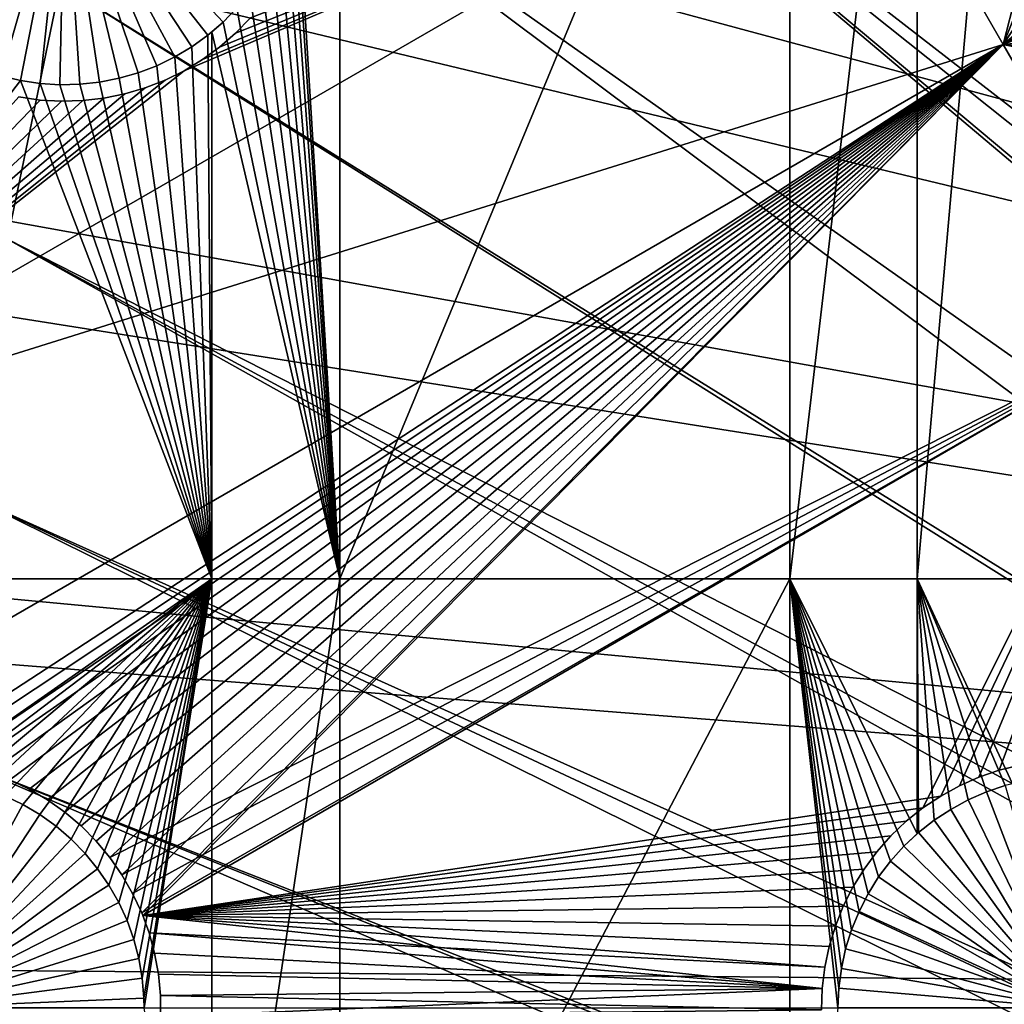
# Model space of a CAD drawing. Extents: x -110 to 227, y -530 to 77.
# Drawn here: x -66 to -51, y -420 to -405 of the extents above; entities that cross this region are included whole.
import ezdxf

# ---------------------------------------------------------------- set-up
doc = ezdxf.new("R2010")
doc.units = 0
for name, color, linetype in [('L25', 7, 'CONTINUOUS'), ('L26', 7, 'CONTINUOUS'), ('L27', 7, 'CONTINUOUS')]:
    doc.layers.add(name, color=color, linetype=linetype)

msp = doc.modelspace()

# ---------------------------------------------------------------- linework, layer by layer
at = {"layer": 'L25', "color": 250}
for points in [[(0, -420, 1018.7), (-55.93922, -327.3823, 1018.7), (-47.88317, -322.9719, 1018.7)], [(0, -420, 1018.7), (-63.59223, -332.4599, 1018.7), (-55.93922, -327.3823, 1018.7)], [(-70.78706, -338.1683, 1018.7), (-63.59223, -332.4599, 1018.7), (0, -420, 1018.7)], [(-77.47187, -344.4662, 1018.7), (-70.78706, -338.1683, 1018.7), (0, -420, 1018.7)], [(-77.47187, -344.4662, 1018.7), (0, -420, 1018.7), (-83.59849, -351.3084, 1018.7)], [(0, -420, 1018.7), (-89.12277, -358.6455, 1018.7), (-83.59849, -351.3084, 1018.7)], [(0, -420, 1018.7), (-94.00493, -366.4247, 1018.7), (-89.12277, -358.6455, 1018.7)], [(-98.20978, -374.5899, 1018.7), (-94.00493, -366.4247, 1018.7), (0, -420, 1018.7)], [(-51.18753, -376.6379, 1024.4), (-29.14217, -412.9443, 1027.1), (-48.55449, -373.7086, 1024.4)], [(0, -420, 1018.7), (-101.707, -383.0822, 1018.7), (-98.20978, -374.5899, 1018.7)], [(-53.64412, -379.7167, 1024.4), (-29.27935, -413.464, 1027.1), (-51.18753, -376.6379, 1024.4)], [(-51.18753, -376.6379, 1024.4), (-29.27935, -413.464, 1027.1), (-29.14217, -412.9443, 1027.1)], [(-55.91579, -382.9344, 1024.4), (-29.69526, -415.7349, 1027.1), (-53.64412, -379.7167, 1024.4)], [(-29.69526, -415.7349, 1027.1), (-29.4998, -414.6676, 1027.1), (-53.64412, -379.7167, 1024.4)], [(-53.64412, -379.7167, 1024.4), (-29.4998, -414.6676, 1027.1), (-29.27935, -413.464, 1027.1)], [(-57.99471, -386.2799, 1024.4), (-29.93881, -418.1597, 1027.1), (-55.91579, -382.9344, 1024.4)], [(-55.91579, -382.9344, 1024.4), (-29.93881, -418.1597, 1027.1), (-29.93531, -418.0309, 1027.1)], [(-29.93531, -418.0309, 1027.1), (-29.76556, -416.4073, 1027.1), (-55.91579, -382.9344, 1024.4)], [(-55.91579, -382.9344, 1024.4), (-29.76556, -416.4073, 1027.1), (-29.69526, -415.7349, 1027.1)], [(0, -420, 1018.7), (-104.4715, -391.8406, 1018.7), (-101.707, -383.0822, 1018.7)], [(-101.6829, -383.0904, 1021.7), (-66.06849, -408.3643, 1024.4), (-65.27173, -404.5069, 1024.4)], [(-59.8737, -389.7415, 1024.4), (-29.9867, -419.9204, 1027.1), (-57.99471, -386.2799, 1024.4)], [(-57.99471, -386.2799, 1024.4), (-29.9867, -419.9204, 1027.1), (-29.93881, -418.1597, 1027.1)], [(-61.5463, -393.3075, 1024.4), (-29.99809, -420.3388, 1027.1), (-59.8737, -389.7415, 1024.4)], [(-59.8737, -389.7415, 1024.4), (-29.99809, -420.3388, 1027.1), (-29.9867, -419.9204, 1027.1)], [(-106.4832, -400.8018, 1018.7), (-104.4715, -391.8406, 1018.7), (0, -420, 1018.7)], [(-63.00674, -396.9656, 1024.4), (-29.88322, -422.6445, 1027.1), (-61.5463, -393.3075, 1024.4)], [(-29.88322, -422.6445, 1027.1), (-29.93128, -421.6797, 1027.1), (-61.5463, -393.3075, 1024.4)], [(-61.5463, -393.3075, 1024.4), (-29.93128, -421.6797, 1027.1), (-29.99809, -420.3388, 1027.1)], [(-64.24998, -400.703, 1024.4), (-29.54127, -425.1772, 1027.1), (-63.00674, -396.9656, 1024.4)], [(-63.00674, -396.9656, 1024.4), (-29.54127, -425.1772, 1027.1), (-29.59137, -424.9346, 1027.1)], [(-29.59137, -424.9346, 1027.1), (-29.78271, -423.4332, 1027.1), (-63.00674, -396.9656, 1024.4)], [(-63.00674, -396.9656, 1024.4), (-29.78271, -423.4332, 1027.1), (-29.88322, -422.6445, 1027.1)], [(-65.27173, -404.5069, 1024.4), (-29.18491, -426.9021, 1027.1), (-64.24998, -400.703, 1024.4)], [(-64.24998, -400.703, 1024.4), (-29.18491, -426.9021, 1027.1), (-29.54127, -425.1772, 1027.1)], [(0, -420, 1018.7), (-107.7277, -409.9014, 1018.7), (-106.4832, -400.8018, 1018.7)], [(-66.06849, -408.3643, 1024.4), (-29.12431, -427.1954, 1027.1), (-65.27173, -404.5069, 1024.4)], [(-65.27173, -404.5069, 1024.4), (-29.12431, -427.1954, 1027.1), (-29.18491, -426.9021, 1027.1)], [(-66.63748, -412.2617, 1024.4), (-28.48478, -429.4137, 1027.1), (-66.06849, -408.3643, 1024.4)], [(-28.48478, -429.4137, 1027.1), (-28.7194, -428.5999, 1027.1), (-66.06849, -408.3643, 1024.4)], [(-66.06849, -408.3643, 1024.4), (-28.7194, -428.5999, 1027.1), (-29.12431, -427.1954, 1027.1)], [(0, -420, 1018.7), (-108.196, -419.0737, 1018.7), (-107.7277, -409.9014, 1018.7)], [(-66.97676, -416.1859, 1024.4), (-27.67654, -431.5762, 1027.1), (-66.63748, -412.2617, 1024.4)], [(-27.67654, -431.5762, 1027.1), (-28.16475, -430.27, 1027.1), (-66.63748, -412.2617, 1024.4)], [(-66.63748, -412.2617, 1024.4), (-28.16475, -430.27, 1027.1), (-28.48478, -429.4137, 1027.1)], [(-67.08517, -420.1231, 1024.4), (-26.78046, -433.5064, 1027.1), (-66.97676, -416.1859, 1024.4)], [(-26.78046, -433.5064, 1027.1), (-27.52215, -431.9088, 1027.1), (-66.97676, -416.1859, 1024.4)], [(-66.97676, -416.1859, 1024.4), (-27.52215, -431.9088, 1027.1), (-27.67654, -431.5762, 1027.1)], [(-107.8848, -428.2527, 1018.7), (-108.196, -419.0737, 1018.7), (0, -420, 1018.7)]]:
    msp.add_3dface(points, dxfattribs=at)
at = {"layer": 'L26', "color": 250}
for points in [[(0, -420, 1009.7), (-48.06987, -341.5571, 1009.7), (-54.07624, -345.5704, 1009.7)], [(-54.07624, -345.5704, 1009.7), (-59.74922, -350.0426, 1009.7), (0, -420, 1009.7)], [(0, -420, 1009.7), (-59.74922, -350.0426, 1009.7), (-65.05382, -354.9462, 1009.7)], [(0, -420, 1009.7), (-65.05382, -354.9462, 1009.7), (-69.95735, -360.2508, 1009.7)], [(-69.95735, -360.2508, 1009.7), (-74.42956, -365.9238, 1009.7), (0, -420, 1009.7)], [(0, -420, 1009.7), (-74.42956, -365.9238, 1009.7), (-78.44289, -371.9301, 1009.7)], [(0, -420, 1009.7), (-78.44289, -371.9301, 1009.7), (-81.9726, -378.2329, 1009.7)], [(-81.9726, -378.2329, 1009.7), (-84.99692, -384.7931, 1009.7), (0, -420, 1009.7)], [(0, -420, 1009.7), (-84.99692, -384.7931, 1009.7), (-87.4972, -391.5704, 1009.7)], [(0, -420, 1009.7), (-87.4972, -391.5704, 1009.7), (-89.45803, -398.523, 1009.7)], [(-61.03805, -413.5048, 1007.2), (-61.70323, -402.6803, 1007.2), (-61.03805, -397.0909, 1007.2)], [(-54.22836, -413.5048, 1007.2), (-61.03805, -413.5048, 1007.2), (-54.22836, -397.0909, 1007.2)], [(-54.22836, -397.0909, 1007.2), (-61.03805, -413.5048, 1007.2), (-61.03805, -397.0909, 1007.2)], [(-52.3029, -397.0909, 1007.2), (-52.3029, -413.5048, 1007.2), (-54.22836, -413.5048, 1007.2)], [(-52.3029, -397.0909, 1007.2), (-54.22836, -413.5048, 1007.2), (-54.22836, -397.0909, 1007.2)], [(-50.85717, -397.0909, 1007.2), (-50.85717, -413.5048, 1007.2), (-52.3029, -413.5048, 1007.2)], [(-50.85717, -397.0909, 1007.2), (-52.3029, -413.5048, 1007.2), (-52.3029, -397.0909, 1007.2)], [(-89.45803, -398.523, 1009.7), (-90.86733, -405.608, 1009.7), (0, -420, 1009.7)], [(-65.19999, -402.5297, 1004.2), (-67.48164, -405.1838, 1004.2), (-67.70135, -404.9778, 1004.2)], [(-65.19999, -402.5297, 1004.2), (-67.24504, -405.3701, 1004.2), (-67.48164, -405.1838, 1004.2)], [(-66.9933, -405.5354, 1004.2), (-67.24504, -405.3701, 1004.2), (-65.19999, -402.5297, 1004.2)], [(-65.19999, -402.5297, 1004.2), (-66.72827, -405.6784, 1004.2), (-66.9933, -405.5354, 1004.2)], [(-65.19999, -402.5297, 1004.2), (-66.45194, -405.7981, 1004.2), (-66.72827, -405.6784, 1004.2)], [(-66.16633, -405.8937, 1004.2), (-66.45194, -405.7981, 1004.2), (-65.19999, -402.5297, 1004.2)], [(-65.19999, -402.5297, 1004.2), (-65.87357, -405.9643, 1004.2), (-66.16633, -405.8937, 1004.2)], [(-65.19999, -402.5297, 1004.2), (-65.57583, -406.0095, 1004.2), (-65.87357, -405.9643, 1004.2)], [(-65.2753, -406.0289, 1004.2), (-65.57583, -406.0095, 1004.2), (-65.19999, -402.5297, 1004.2)], [(-65.19999, -402.5297, 1004.2), (-64.97421, -406.0224, 1004.2), (-65.2753, -406.0289, 1004.2)], [(-64.37927, -405.9321, 1004.2), (-64.6748, -405.9901, 1004.2), (-65.19999, -402.5297, 1004.2)], [(-65.19999, -402.5297, 1004.2), (-64.6748, -405.9901, 1004.2), (-64.97421, -406.0224, 1004.2)], [(-63.53766, -405.6098, 1004.2), (-63.80859, -405.7412, 1004.2), (-65.19999, -402.5297, 1004.2)], [(-65.19999, -402.5297, 1004.2), (-63.80859, -405.7412, 1004.2), (-64.08983, -405.849, 1004.2)], [(-65.19999, -402.5297, 1004.2), (-64.08983, -405.849, 1004.2), (-64.37927, -405.9321, 1004.2)], [(-62.80628, -405.0832, 1004.2), (-63.03465, -405.2795, 1004.2), (-65.19999, -402.5297, 1004.2)], [(-65.19999, -402.5297, 1004.2), (-63.03465, -405.2795, 1004.2), (-63.27904, -405.4554, 1004.2)], [(-65.19999, -402.5297, 1004.2), (-63.27904, -405.4554, 1004.2), (-63.53766, -405.6098, 1004.2)], [(-65.19999, -402.5297, 1004.2), (-62.59563, -404.8679, 1004.2), (-62.80628, -405.0832, 1004.2)], [(-61.03805, -413.5048, 1007.2), (-61.72912, -402.9803, 1007.2), (-61.70323, -402.6803, 1007.2)], [(-61.78071, -403.277, 1007.2), (-61.72912, -402.9803, 1007.2), (-61.03805, -413.5048, 1007.2)], [(-61.03805, -413.5048, 1007.2), (-61.85761, -403.5682, 1007.2), (-61.78071, -403.277, 1007.2)], [(-61.03805, -413.5048, 1007.2), (-61.95926, -403.8517, 1007.2), (-61.85761, -403.5682, 1007.2)], [(-62.0849, -404.1254, 1007.2), (-61.95926, -403.8517, 1007.2), (-61.03805, -413.5048, 1007.2)], [(-61.03805, -413.5048, 1007.2), (-62.2336, -404.3873, 1007.2), (-62.0849, -404.1254, 1007.2)], [(-61.03805, -413.5048, 1007.2), (-62.40426, -404.6354, 1007.2), (-62.2336, -404.3873, 1007.2)], [(-62.59563, -404.8679, 1007.2), (-62.40426, -404.6354, 1007.2), (-61.03805, -413.5048, 1007.2)], [(-62.80628, -405.0832, 1007.2), (-62.59563, -404.8679, 1007.2), (-61.03805, -413.5048, 1007.2)], [(-62.59563, -404.8679, 1004.2), (-62.59563, -404.8679, 1007.2), (-62.80628, -405.0832, 1007.2)], [(-62.59563, -404.8679, 1004.2), (-62.80628, -405.0832, 1007.2), (-62.80628, -405.0832, 1004.2)], [(-62.80628, -405.0832, 1004.2), (-62.97836, -405.2311, 1007.2), (-63.03465, -405.2795, 1004.2)], [(-61.03805, -413.5048, 1007.2), (-62.97836, -405.2311, 1007.2), (-62.80628, -405.0832, 1007.2)], [(-62.80628, -405.0832, 1004.2), (-62.80628, -405.0832, 1007.2), (-62.97836, -405.2311, 1007.2)], [(-63.03465, -405.2795, 1007.2), (-62.97836, -413.5048, 1007.2), (-63.27904, -405.4554, 1007.2)], [(-63.03465, -405.2795, 1004.2), (-63.03465, -405.2795, 1007.2), (-63.27904, -405.4554, 1007.2)], [(-63.03465, -405.2795, 1004.2), (-63.27904, -405.4554, 1007.2), (-63.27904, -405.4554, 1004.2)], [(-63.03465, -405.2795, 1007.2), (-62.97836, -405.2311, 1007.2), (-62.97836, -413.5048, 1007.2)], [(-62.97836, -405.2311, 1007.2), (-63.03465, -405.2795, 1007.2), (-63.03465, -405.2795, 1004.2)], [(-61.03805, -413.5048, 1007.2), (-62.97836, -413.5048, 1007.2), (-62.97836, -405.2311, 1007.2)], [(-62.97836, -413.5048, 1007.2), (-63.53766, -405.6098, 1007.2), (-63.27904, -405.4554, 1007.2)], [(-63.27904, -405.4554, 1004.2), (-63.27904, -405.4554, 1007.2), (-63.53766, -405.6098, 1007.2)], [(-63.27904, -405.4554, 1004.2), (-63.53766, -405.6098, 1007.2), (-63.53766, -405.6098, 1004.2)], [(0, -420, 1009.7), (-90.86733, -405.608, 1009.7), (-91.71639, -412.7818, 1009.7)], [(-62.97836, -413.5048, 1007.2), (-63.80859, -405.7412, 1007.2), (-63.53766, -405.6098, 1007.2)], [(-63.53766, -405.6098, 1004.2), (-63.53766, -405.6098, 1007.2), (-63.80859, -405.7412, 1007.2)], [(-63.53766, -405.6098, 1004.2), (-63.80859, -405.7412, 1007.2), (-63.80859, -405.7412, 1004.2)], [(-64.08983, -405.849, 1007.2), (-63.80859, -405.7412, 1007.2), (-62.97836, -413.5048, 1007.2)], [(-63.80859, -405.7412, 1004.2), (-63.80859, -405.7412, 1007.2), (-64.08983, -405.849, 1007.2)], [(-63.80859, -405.7412, 1004.2), (-64.08983, -405.849, 1007.2), (-64.08983, -405.849, 1004.2)], [(-71.63322, -413.5048, 1007.2), (-66.16633, -405.8937, 1007.2), (-65.87357, -405.9643, 1007.2)], [(-65.87357, -405.9643, 1004.2), (-65.87357, -405.9643, 1007.2), (-66.16633, -405.8937, 1007.2)], [(-65.87357, -405.9643, 1004.2), (-66.16633, -405.8937, 1007.2), (-66.16633, -405.8937, 1004.2)], [(-62.97836, -413.5048, 1007.2), (-64.6748, -405.9901, 1007.2), (-64.37927, -405.9321, 1007.2)], [(-64.37927, -405.9321, 1004.2), (-64.37927, -405.9321, 1007.2), (-64.6748, -405.9901, 1007.2)], [(-64.37927, -405.9321, 1004.2), (-64.6748, -405.9901, 1007.2), (-64.6748, -405.9901, 1004.2)], [(-62.97836, -413.5048, 1007.2), (-64.37927, -405.9321, 1007.2), (-64.08983, -405.849, 1007.2)], [(-64.08983, -405.849, 1004.2), (-64.08983, -405.849, 1007.2), (-64.37927, -405.9321, 1007.2)], [(-64.08983, -405.849, 1004.2), (-64.37927, -405.9321, 1007.2), (-64.37927, -405.9321, 1004.2)], [(-71.63322, -413.5048, 1007.2), (-65.87357, -405.9643, 1007.2), (-62.97836, -413.5048, 1007.2)], [(-62.97836, -413.5048, 1007.2), (-65.87357, -405.9643, 1007.2), (-65.57583, -406.0095, 1007.2)], [(-65.57583, -406.0095, 1004.2), (-65.57583, -406.0095, 1007.2), (-65.87357, -405.9643, 1007.2)], [(-65.57583, -406.0095, 1004.2), (-65.87357, -405.9643, 1007.2), (-65.87357, -405.9643, 1004.2)], [(-62.97836, -413.5048, 1007.2), (-65.57583, -406.0095, 1007.2), (-65.2753, -406.0289, 1007.2)], [(-65.2753, -406.0289, 1004.2), (-65.2753, -406.0289, 1007.2), (-65.57583, -406.0095, 1007.2)], [(-65.2753, -406.0289, 1004.2), (-65.57583, -406.0095, 1007.2), (-65.57583, -406.0095, 1004.2)], [(-62.97836, -413.5048, 1007.2), (-65.2753, -406.0289, 1007.2), (-64.97421, -406.0224, 1007.2)], [(-64.97421, -406.0224, 1004.2), (-64.97421, -406.0224, 1007.2), (-65.2753, -406.0289, 1007.2)], [(-64.97421, -406.0224, 1004.2), (-65.2753, -406.0289, 1007.2), (-65.2753, -406.0289, 1004.2)], [(-64.97421, -406.0224, 1007.2), (-64.6748, -405.9901, 1007.2), (-62.97836, -413.5048, 1007.2)], [(-64.6748, -405.9901, 1004.2), (-64.6748, -405.9901, 1007.2), (-64.97421, -406.0224, 1007.2)], [(-64.6748, -405.9901, 1004.2), (-64.97421, -406.0224, 1007.2), (-64.97421, -406.0224, 1004.2)], [(0, -420, 1009.7), (-91.71639, -412.7818, 1009.7), (-92, -420, 1009.7)], [(-62.97836, -413.5048, 1007.2), (-67.27422, -416.5073, 1007.2), (-71.63322, -413.5048, 1007.2)], [(-62.97836, -413.5048, 1007.2), (-66.9748, -416.5396, 1007.2), (-67.27422, -416.5073, 1007.2)], [(-66.67928, -416.5976, 1007.2), (-66.9748, -416.5396, 1007.2), (-62.97836, -413.5048, 1007.2)], [(-62.97836, -413.5048, 1007.2), (-66.38983, -416.6807, 1007.2), (-66.67928, -416.5976, 1007.2)], [(-62.97836, -413.5048, 1007.2), (-66.1086, -416.7885, 1007.2), (-66.38983, -416.6807, 1007.2)], [(-65.83767, -416.9199, 1007.2), (-66.1086, -416.7885, 1007.2), (-62.97836, -413.5048, 1007.2)], [(-62.97836, -413.5048, 1007.2), (-65.57905, -417.0743, 1007.2), (-65.83767, -416.9199, 1007.2)], [(-62.97836, -413.5048, 1007.2), (-65.33465, -417.2502, 1007.2), (-65.57905, -417.0743, 1007.2)], [(-65.10628, -417.4466, 1007.2), (-65.33465, -417.2502, 1007.2), (-62.97836, -413.5048, 1007.2)], [(-62.97836, -413.5048, 1007.2), (-64.89564, -417.6618, 1007.2), (-65.10628, -417.4466, 1007.2)], [(-62.97836, -413.5048, 1007.2), (-64.70427, -417.8943, 1007.2), (-64.89564, -417.6618, 1007.2)], [(-64.53361, -418.1424, 1007.2), (-64.70427, -417.8943, 1007.2), (-62.97836, -413.5048, 1007.2)], [(-64.3849, -418.4043, 1007.2), (-64.53361, -418.1424, 1007.2), (-62.97836, -413.5048, 1007.2)], [(-62.97836, -413.5048, 1007.2), (-64.25926, -418.678, 1007.2), (-64.3849, -418.4043, 1007.2)], [(-62.97836, -413.5048, 1007.2), (-64.15762, -418.9615, 1007.2), (-64.25926, -418.678, 1007.2)], [(-64.08072, -419.2527, 1007.2), (-64.15762, -418.9615, 1007.2), (-62.97836, -413.5048, 1007.2)], [(-62.97836, -413.5048, 1007.2), (-64.02913, -419.5494, 1007.2), (-64.08072, -419.2527, 1007.2)], [(-62.97836, -413.5048, 1007.2), (-64.00324, -419.8494, 1007.2), (-64.02913, -419.5494, 1007.2)], [(-64, -420, 1007.2), (-64.00324, -419.8494, 1007.2), (-62.97836, -413.5048, 1007.2)], [(-62.97836, -426.4952, 1007.2), (-64, -420, 1007.2), (-62.97836, -413.5048, 1007.2)], [(-61.03805, -426.4952, 1007.2), (-62.97836, -426.4952, 1007.2), (-61.03805, -413.5048, 1007.2)], [(-62.97836, -426.4952, 1007.2), (-62.97836, -413.5048, 1007.2), (-61.03805, -413.5048, 1007.2)], [(-54.22836, -426.4952, 1007.2), (-61.03805, -426.4952, 1007.2), (-54.22836, -413.5048, 1007.2)], [(-54.22836, -413.5048, 1007.2), (-61.03805, -426.4952, 1007.2), (-61.03805, -413.5048, 1007.2)], [(-53.44827, -419.4005, 1007.2), (-53.48704, -419.6991, 1007.2), (-54.22836, -413.5048, 1007.2)], [(-54.22836, -413.5048, 1007.2), (-53.48704, -419.6991, 1007.2), (-53.5, -420, 1007.2)], [(-54.22836, -413.5048, 1007.2), (-53.5, -420, 1007.2), (-54.22836, -426.4952, 1007.2)], [(-52.70255, -417.776, 1007.2), (-52.88373, -418.0166, 1007.2), (-54.22836, -413.5048, 1007.2)], [(-54.22836, -413.5048, 1007.2), (-52.88373, -418.0166, 1007.2), (-53.04356, -418.2718, 1007.2)], [(-54.22836, -413.5048, 1007.2), (-53.04356, -418.2718, 1007.2), (-53.18086, -418.5398, 1007.2)], [(-52.3029, -413.5048, 1007.2), (-52.3029, -417.3658, 1007.2), (-54.22836, -413.5048, 1007.2)], [(-54.22836, -413.5048, 1007.2), (-52.3029, -417.3658, 1007.2), (-52.50136, -417.5519, 1007.2)], [(-54.22836, -413.5048, 1007.2), (-52.50136, -417.5519, 1007.2), (-52.70255, -417.776, 1007.2)], [(-53.18086, -418.5398, 1007.2), (-53.29461, -418.8187, 1007.2), (-54.22836, -413.5048, 1007.2)], [(-54.22836, -413.5048, 1007.2), (-53.29461, -418.8187, 1007.2), (-53.38397, -419.1063, 1007.2)], [(-54.22836, -413.5048, 1007.2), (-53.38397, -419.1063, 1007.2), (-53.44827, -419.4005, 1007.2)], [(-52.28165, -417.3459, 1007.2), (-52.3029, -417.3658, 1007.2), (-52.3029, -413.5048, 1007.2)], [(-51.25194, -416.7316, 1007.2), (-51.52828, -416.8513, 1007.2), (-52.3029, -413.5048, 1007.2)], [(-51.52828, -416.8513, 1007.2), (-51.7933, -416.9943, 1007.2), (-52.3029, -413.5048, 1007.2)], [(-52.3029, -413.5048, 1007.2), (-51.7933, -416.9943, 1007.2), (-52.04504, -417.1596, 1007.2)], [(-52.3029, -413.5048, 1007.2), (-52.04504, -417.1596, 1007.2), (-52.28165, -417.3459, 1007.2)], [(-50.85717, -413.5048, 1007.2), (-50.85717, -416.6097, 1007.2), (-52.3029, -413.5048, 1007.2)], [(-52.3029, -413.5048, 1007.2), (-50.85717, -416.6097, 1007.2), (-50.96634, -416.636, 1007.2)], [(-52.3029, -413.5048, 1007.2), (-50.96634, -416.636, 1007.2), (-51.25194, -416.7316, 1007.2)], [(-51.25194, -416.7316, 1004.2), (-51.25194, -416.7316, 1007.2), (-50.96634, -416.636, 1007.2)], [(-51.25194, -416.7316, 1004.2), (-50.96634, -416.636, 1007.2), (-50.96634, -416.636, 1004.2)], [(-50, -420, 1004.2), (-51.25194, -416.7316, 1004.2), (-50.96634, -416.636, 1004.2)], [(-67.5, -420, 1004.2), (-66.1086, -416.7885, 1004.2), (-65.83767, -416.9199, 1004.2)], [(-65.83767, -416.9199, 1007.2), (-65.83767, -416.9199, 1004.2), (-66.1086, -416.7885, 1004.2)], [(-65.83767, -416.9199, 1007.2), (-66.1086, -416.7885, 1004.2), (-66.1086, -416.7885, 1007.2)], [(-51.52828, -416.8513, 1004.2), (-51.52828, -416.8513, 1007.2), (-51.25194, -416.7316, 1007.2)], [(-51.52828, -416.8513, 1004.2), (-51.25194, -416.7316, 1007.2), (-51.25194, -416.7316, 1004.2)], [(-50, -420, 1004.2), (-51.52828, -416.8513, 1004.2), (-51.25194, -416.7316, 1004.2)], [(-65.83767, -416.9199, 1004.2), (-65.57905, -417.0743, 1004.2), (-67.5, -420, 1004.2)], [(-65.57905, -417.0743, 1007.2), (-65.57905, -417.0743, 1004.2), (-65.83767, -416.9199, 1004.2)], [(-65.57905, -417.0743, 1007.2), (-65.83767, -416.9199, 1004.2), (-65.83767, -416.9199, 1007.2)], [(-51.7933, -416.9943, 1004.2), (-51.7933, -416.9943, 1007.2), (-51.52828, -416.8513, 1007.2)], [(-51.7933, -416.9943, 1004.2), (-51.52828, -416.8513, 1007.2), (-51.52828, -416.8513, 1004.2)], [(-51.7933, -416.9943, 1004.2), (-51.52828, -416.8513, 1004.2), (-50, -420, 1004.2)], [(-67.5, -420, 1004.2), (-65.57905, -417.0743, 1004.2), (-65.33465, -417.2502, 1004.2)], [(-65.33465, -417.2502, 1007.2), (-65.33465, -417.2502, 1004.2), (-65.57905, -417.0743, 1004.2)], [(-65.33465, -417.2502, 1007.2), (-65.57905, -417.0743, 1004.2), (-65.57905, -417.0743, 1007.2)], [(-52.04504, -417.1596, 1004.2), (-52.04504, -417.1596, 1007.2), (-51.7933, -416.9943, 1007.2)], [(-52.04504, -417.1596, 1004.2), (-51.7933, -416.9943, 1007.2), (-51.7933, -416.9943, 1004.2)], [(-50, -420, 1004.2), (-52.04504, -417.1596, 1004.2), (-51.7933, -416.9943, 1004.2)], [(-67.5, -420, 1004.2), (-65.33465, -417.2502, 1004.2), (-65.10628, -417.4466, 1004.2)], [(-65.10628, -417.4466, 1007.2), (-65.10628, -417.4466, 1004.2), (-65.33465, -417.2502, 1004.2)], [(-65.10628, -417.4466, 1007.2), (-65.33465, -417.2502, 1004.2), (-65.33465, -417.2502, 1007.2)], [(-52.28165, -417.3459, 1004.2), (-52.04504, -417.1596, 1007.2), (-52.04504, -417.1596, 1004.2)], [(-52.28165, -417.3459, 1004.2), (-52.28165, -417.3459, 1007.2), (-52.04504, -417.1596, 1007.2)], [(-50, -420, 1004.2), (-52.28165, -417.3459, 1004.2), (-52.04504, -417.1596, 1004.2)], [(-52.50136, -417.5519, 1004.2), (-52.3029, -417.3658, 1007.2), (-52.28165, -417.3459, 1004.2)], [(-52.50136, -417.5519, 1004.2), (-52.28165, -417.3459, 1004.2), (-50, -420, 1004.2)], [(-52.50136, -417.5519, 1004.2), (-52.50136, -417.5519, 1007.2), (-52.3029, -417.3658, 1007.2)], [(-52.28165, -417.3459, 1004.2), (-52.3029, -417.3658, 1007.2), (-52.28165, -417.3459, 1007.2)], [(-65.10628, -417.4466, 1004.2), (-64.89564, -417.6618, 1004.2), (-67.5, -420, 1004.2)], [(-64.89564, -417.6618, 1007.2), (-64.89564, -417.6618, 1004.2), (-65.10628, -417.4466, 1004.2)], [(-64.89564, -417.6618, 1007.2), (-65.10628, -417.4466, 1004.2), (-65.10628, -417.4466, 1007.2)], [(-52.70255, -417.776, 1004.2), (-52.70255, -417.776, 1007.2), (-52.50136, -417.5519, 1007.2)], [(-52.70255, -417.776, 1004.2), (-52.50136, -417.5519, 1007.2), (-52.50136, -417.5519, 1004.2)], [(-50, -420, 1004.2), (-52.70255, -417.776, 1004.2), (-52.50136, -417.5519, 1004.2)], [(-67.5, -420, 1004.2), (-64.89564, -417.6618, 1004.2), (-64.70427, -417.8943, 1004.2)], [(-64.70427, -417.8943, 1007.2), (-64.70427, -417.8943, 1004.2), (-64.89564, -417.6618, 1004.2)], [(-64.70427, -417.8943, 1007.2), (-64.89564, -417.6618, 1004.2), (-64.89564, -417.6618, 1007.2)], [(-52.88373, -418.0166, 1004.2), (-52.88373, -418.0166, 1007.2), (-52.70255, -417.776, 1007.2)], [(-52.88373, -418.0166, 1004.2), (-52.70255, -417.776, 1007.2), (-52.70255, -417.776, 1004.2)], [(-50, -420, 1004.2), (-52.88373, -418.0166, 1004.2), (-52.70255, -417.776, 1004.2)], [(-67.5, -420, 1004.2), (-64.70427, -417.8943, 1004.2), (-64.53361, -418.1424, 1004.2)], [(-64.53361, -418.1424, 1007.2), (-64.53361, -418.1424, 1004.2), (-64.70427, -417.8943, 1004.2)], [(-64.53361, -418.1424, 1007.2), (-64.70427, -417.8943, 1004.2), (-64.70427, -417.8943, 1007.2)], [(-53.04356, -418.2718, 1004.2), (-53.04356, -418.2718, 1007.2), (-52.88373, -418.0166, 1007.2)], [(-53.04356, -418.2718, 1004.2), (-52.88373, -418.0166, 1007.2), (-52.88373, -418.0166, 1004.2)], [(-53.04356, -418.2718, 1004.2), (-52.88373, -418.0166, 1004.2), (-50, -420, 1004.2)], [(-64.53361, -418.1424, 1004.2), (-64.3849, -418.4043, 1004.2), (-67.5, -420, 1004.2)], [(-64.3849, -418.4043, 1007.2), (-64.3849, -418.4043, 1004.2), (-64.53361, -418.1424, 1004.2)], [(-64.3849, -418.4043, 1007.2), (-64.53361, -418.1424, 1004.2), (-64.53361, -418.1424, 1007.2)], [(-53.18086, -418.5398, 1004.2), (-53.18086, -418.5398, 1007.2), (-53.04356, -418.2718, 1007.2)], [(-53.18086, -418.5398, 1004.2), (-53.04356, -418.2718, 1007.2), (-53.04356, -418.2718, 1004.2)], [(-50, -420, 1004.2), (-53.18086, -418.5398, 1004.2), (-53.04356, -418.2718, 1004.2)], [(-67.5, -420, 1004.2), (-64.3849, -418.4043, 1004.2), (-64.25926, -418.678, 1004.2)], [(-64.25926, -418.678, 1007.2), (-64.25926, -418.678, 1004.2), (-64.3849, -418.4043, 1004.2)], [(-64.25926, -418.678, 1007.2), (-64.3849, -418.4043, 1004.2), (-64.3849, -418.4043, 1007.2)], [(-53.29461, -418.8187, 1004.2), (-53.29461, -418.8187, 1007.2), (-53.18086, -418.5398, 1007.2)], [(-53.29461, -418.8187, 1004.2), (-53.18086, -418.5398, 1007.2), (-53.18086, -418.5398, 1004.2)], [(-50, -420, 1004.2), (-53.29461, -418.8187, 1004.2), (-53.18086, -418.5398, 1004.2)], [(-67.5, -420, 1004.2), (-64.25926, -418.678, 1004.2), (-64.15762, -418.9615, 1004.2)], [(-64.15762, -418.9615, 1007.2), (-64.15762, -418.9615, 1004.2), (-64.25926, -418.678, 1004.2)], [(-64.15762, -418.9615, 1007.2), (-64.25926, -418.678, 1004.2), (-64.25926, -418.678, 1007.2)], [(-53.38397, -419.1063, 1004.2), (-53.38397, -419.1063, 1007.2), (-53.29461, -418.8187, 1007.2)], [(-53.38397, -419.1063, 1004.2), (-53.29461, -418.8187, 1007.2), (-53.29461, -418.8187, 1004.2)], [(-53.38397, -419.1063, 1004.2), (-53.29461, -418.8187, 1004.2), (-50, -420, 1004.2)], [(-64.15762, -418.9615, 1004.2), (-64.08072, -419.2527, 1004.2), (-67.5, -420, 1004.2)], [(-64.08072, -419.2527, 1007.2), (-64.08072, -419.2527, 1004.2), (-64.15762, -418.9615, 1004.2)], [(-64.08072, -419.2527, 1007.2), (-64.15762, -418.9615, 1004.2), (-64.15762, -418.9615, 1007.2)], [(-53.44827, -419.4005, 1004.2), (-53.44827, -419.4005, 1007.2), (-53.38397, -419.1063, 1007.2)], [(-53.44827, -419.4005, 1004.2), (-53.38397, -419.1063, 1007.2), (-53.38397, -419.1063, 1004.2)], [(-50, -420, 1004.2), (-53.44827, -419.4005, 1004.2), (-53.38397, -419.1063, 1004.2)], [(-67.5, -420, 1004.2), (-64.08072, -419.2527, 1004.2), (-64.02913, -419.5494, 1004.2)], [(-64.02913, -419.5494, 1007.2), (-64.02913, -419.5494, 1004.2), (-64.08072, -419.2527, 1004.2)], [(-64.02913, -419.5494, 1007.2), (-64.08072, -419.2527, 1004.2), (-64.08072, -419.2527, 1007.2)], [(-53.48704, -419.6991, 1004.2), (-53.48704, -419.6991, 1007.2), (-53.44827, -419.4005, 1007.2)], [(-53.48704, -419.6991, 1004.2), (-53.44827, -419.4005, 1007.2), (-53.44827, -419.4005, 1004.2)], [(-50, -420, 1004.2), (-53.48704, -419.6991, 1004.2), (-53.44827, -419.4005, 1004.2)], [(-67.5, -420, 1004.2), (-64.02913, -419.5494, 1004.2), (-64.00324, -419.8494, 1004.2)], [(-64.00324, -419.8494, 1007.2), (-64.00324, -419.8494, 1004.2), (-64.02913, -419.5494, 1004.2)], [(-64.00324, -419.8494, 1007.2), (-64.02913, -419.5494, 1004.2), (-64.02913, -419.5494, 1007.2)], [(-53.5, -420, 1004.2), (-53.5, -420, 1007.2), (-53.48704, -419.6991, 1007.2)], [(-53.5, -420, 1004.2), (-53.48704, -419.6991, 1007.2), (-53.48704, -419.6991, 1004.2)], [(-53.5, -420, 1004.2), (-53.48704, -419.6991, 1004.2), (-50, -420, 1004.2)], [(-64, -420, 1004.2), (-67.5, -420, 1004.2), (-64.00324, -419.8494, 1004.2)], [(-64, -420, 1007.2), (-64, -420, 1004.2), (-64.00324, -419.8494, 1007.2)], [(-64, -420, 1004.2), (-64.00324, -419.8494, 1004.2), (-64.00324, -419.8494, 1007.2)]]:
    msp.add_3dface(points, dxfattribs=at)
at = {"layer": 'L27', "color": 7}
for points in [[(-70.73887, -411.6007, 1006.2), (-63.39531, -405.8169, 1006.2), (-53.2564, -401.5072, 1006.2)], [(-53.2564, -401.5072, 1006.2), (-50.99719, -405.4203, 1006.2), (-70.73887, -411.6007, 1006.2)], [(-70.73887, -411.6007, 1007.2), (-50.99719, -405.4203, 1007.2), (-53.2564, -401.5072, 1007.2)], [(-70.73887, -411.6007, 1007.2), (-53.2564, -401.5072, 1007.2), (-63.39531, -405.8169, 1007.2)], [(-53.2564, -401.5072, 1006.2), (-63.39531, -405.8169, 1006.2), (-63.1194, -405.6496, 1006.2)], [(-63.39531, -405.8169, 1007.2), (-53.2564, -401.5072, 1007.2), (-63.1194, -405.6496, 1007.2)], [(-53.2564, -401.5072, 1006.2), (-63.1194, -405.6496, 1006.2), (-62.8589, -405.4592, 1006.2)], [(-53.2564, -401.5072, 1007.2), (-62.8589, -405.4592, 1007.2), (-63.1194, -405.6496, 1007.2)], [(-62.8589, -405.4592, 1006.2), (-62.61574, -405.2471, 1006.2), (-53.2564, -401.5072, 1006.2)], [(-53.2564, -401.5072, 1007.2), (-62.61574, -405.2471, 1007.2), (-62.8589, -405.4592, 1007.2)], [(-62.61574, -405.2471, 1006.2), (-62.39171, -405.0149, 1006.2), (-53.2564, -401.5072, 1006.2)], [(-62.39171, -405.0149, 1007.2), (-62.61574, -405.2471, 1007.2), (-53.2564, -401.5072, 1007.2)], [(-53.2564, -401.5072, 1006.2), (-50.60335, -403.8825, 1006.2), (-50.99719, -405.4203, 1006.2)], [(-50.99719, -405.4203, 1007.2), (-50.5054, -404.19, 1007.2), (-53.2564, -401.5072, 1007.2)], [(-50.60335, -403.8825, 1006.2), (-50.5054, -404.19, 1006.2), (-50.99719, -405.4203, 1006.2)], [(-50.99719, -405.4203, 1006.2), (-50.5054, -404.19, 1006.2), (-50.38139, -404.4879, 1006.2)], [(-50.99719, -405.4203, 1007.2), (-50.38139, -404.4879, 1007.2), (-50.5054, -404.19, 1007.2)], [(-50.38139, -404.4879, 1006.2), (-50.23222, -404.774, 1006.2), (-50.99719, -405.4203, 1006.2)], [(-50.23222, -404.774, 1007.2), (-50.38139, -404.4879, 1007.2), (-50.99719, -405.4203, 1007.2)], [(-50.99719, -405.4203, 1006.2), (-50.23222, -404.774, 1006.2), (-50.13701, -404.9236, 1006.2)], [(-50.99719, -405.4203, 1007.2), (-50.13701, -404.9236, 1007.2), (-50.23222, -404.774, 1007.2)], [(-62.61574, -405.2471, 1006.2), (-62.61574, -405.2471, 1007.2), (-62.39171, -405.0149, 1006.2)], [(-62.39171, -405.0149, 1006.2), (-62.61574, -405.2471, 1007.2), (-62.39171, -405.0149, 1007.2)], [(-50.99719, -405.4203, 1006.2), (-50.13701, -404.9236, 1006.2), (-50.05902, -405.0462, 1006.2)], [(-50.99719, -405.4203, 1007.2), (-50.05902, -405.0462, 1007.2), (-50.13701, -404.9236, 1007.2)], [(-50.05902, -405.0462, 1006.2), (-49.86305, -405.3026, 1006.2), (-50.99719, -405.4203, 1006.2)], [(-49.86305, -405.3026, 1007.2), (-50.05902, -405.0462, 1007.2), (-50.99719, -405.4203, 1007.2)], [(-62.8589, -405.4592, 1006.2), (-62.8589, -405.4592, 1007.2), (-62.61574, -405.2471, 1006.2)], [(-62.61574, -405.2471, 1006.2), (-62.8589, -405.4592, 1007.2), (-62.61574, -405.2471, 1007.2)], [(-50.99719, -405.4203, 1006.2), (-49.86305, -405.3026, 1006.2), (-49.64577, -405.5411, 1006.2)], [(-50.99719, -405.4203, 1007.2), (-49.64577, -405.5411, 1007.2), (-49.86305, -405.3026, 1007.2)], [(-70.73887, -411.6007, 1006.2), (-50.99719, -405.4203, 1006.2), (-68.47965, -415.5138, 1006.2)], [(-68.47965, -415.5138, 1007.2), (-50.99719, -405.4203, 1007.2), (-70.73887, -411.6007, 1007.2)], [(-50.99719, -405.4203, 1006.2), (-67.28494, -416.2562, 1006.2), (-68.47965, -415.5138, 1006.2)], [(-68.47965, -415.5138, 1007.2), (-67.60757, -416.2515, 1007.2), (-50.99719, -405.4203, 1007.2)], [(-67.60757, -416.2515, 1007.2), (-67.28494, -416.2562, 1007.2), (-50.99719, -405.4203, 1007.2)], [(-50.99719, -405.4203, 1006.2), (-66.9639, -416.2885, 1006.2), (-67.28494, -416.2562, 1006.2)], [(-50.99719, -405.4203, 1007.2), (-67.28494, -416.2562, 1007.2), (-66.9639, -416.2885, 1007.2)], [(-66.64683, -416.3483, 1006.2), (-66.9639, -416.2885, 1006.2), (-50.99719, -405.4203, 1006.2)], [(-50.99719, -405.4203, 1007.2), (-66.9639, -416.2885, 1007.2), (-66.64683, -416.3483, 1007.2)], [(-50.99719, -405.4203, 1006.2), (-66.33607, -416.4352, 1006.2), (-66.64683, -416.3483, 1006.2)], [(-66.64683, -416.3483, 1007.2), (-66.33607, -416.4352, 1007.2), (-50.99719, -405.4203, 1007.2)], [(-50.99719, -405.4203, 1006.2), (-66.03393, -416.5485, 1006.2), (-66.33607, -416.4352, 1006.2)], [(-50.99719, -405.4203, 1007.2), (-66.33607, -416.4352, 1007.2), (-66.03393, -416.5485, 1007.2)], [(-65.74265, -416.6873, 1006.2), (-66.03393, -416.5485, 1006.2), (-50.99719, -405.4203, 1006.2)], [(-50.99719, -405.4203, 1007.2), (-66.03393, -416.5485, 1007.2), (-65.74265, -416.6873, 1007.2)], [(-65.74265, -416.6873, 1006.2), (-50.99719, -405.4203, 1006.2), (-65.46438, -416.8506, 1006.2)], [(-65.74265, -416.6873, 1007.2), (-65.46438, -416.8506, 1007.2), (-50.99719, -405.4203, 1007.2)], [(-65.46438, -416.8506, 1006.2), (-50.99719, -405.4203, 1006.2), (-65.20117, -417.0372, 1006.2)], [(-50.99719, -405.4203, 1007.2), (-65.46438, -416.8506, 1007.2), (-65.20117, -417.0372, 1007.2)], [(-50.99719, -405.4203, 1006.2), (-64.95499, -417.2458, 1006.2), (-65.20117, -417.0372, 1006.2)], [(-50.99719, -405.4203, 1007.2), (-65.20117, -417.0372, 1007.2), (-64.95499, -417.2458, 1007.2)], [(-50.99719, -405.4203, 1006.2), (-64.72765, -417.4748, 1006.2), (-64.95499, -417.2458, 1006.2)], [(-64.95499, -417.2458, 1007.2), (-64.72765, -417.4748, 1007.2), (-50.99719, -405.4203, 1007.2)], [(-64.52084, -417.7225, 1006.2), (-64.72765, -417.4748, 1006.2), (-50.99719, -405.4203, 1006.2)], [(-50.99719, -405.4203, 1007.2), (-64.72765, -417.4748, 1007.2), (-64.52084, -417.7225, 1007.2)], [(-50.99719, -405.4203, 1006.2), (-64.33608, -417.987, 1006.2), (-64.52084, -417.7225, 1006.2)], [(-50.99719, -405.4203, 1007.2), (-64.52084, -417.7225, 1007.2), (-48.5467, -409.6647, 1007.2)], [(-50.99719, -405.4203, 1006.2), (-64.17474, -418.2664, 1006.2), (-64.33608, -417.987, 1006.2)], [(-64.03803, -418.5587, 1006.2), (-64.17474, -418.2664, 1006.2), (-50.99719, -405.4203, 1006.2)], [(-50.99719, -405.4203, 1006.2), (-64.02294, -418.5999, 1006.2), (-64.03803, -418.5587, 1006.2)], [(-48.5467, -409.6647, 1006.2), (-64.02294, -418.5999, 1006.2), (-50.99719, -405.4203, 1006.2)], [(-63.1194, -405.6496, 1006.2), (-63.1194, -405.6496, 1007.2), (-62.8589, -405.4592, 1006.2)], [(-62.8589, -405.4592, 1006.2), (-63.1194, -405.6496, 1007.2), (-62.8589, -405.4592, 1007.2)], [(-50.99719, -405.4203, 1006.2), (-49.64577, -405.5411, 1006.2), (-48.5467, -409.6647, 1006.2)], [(-48.5467, -409.6647, 1007.2), (-49.40879, -405.7601, 1007.2), (-50.99719, -405.4203, 1007.2)], [(-50.99719, -405.4203, 1007.2), (-49.40879, -405.7601, 1007.2), (-49.64577, -405.5411, 1007.2)], [(-63.39531, -405.8169, 1006.2), (-63.39531, -405.8169, 1007.2), (-63.1194, -405.6496, 1006.2)], [(-63.1194, -405.6496, 1006.2), (-63.39531, -405.8169, 1007.2), (-63.1194, -405.6496, 1007.2)], [(-70.73887, -411.6007, 1006.2), (-63.68456, -405.9599, 1006.2), (-63.39531, -405.8169, 1006.2)], [(-63.39531, -405.8169, 1007.2), (-63.68456, -405.9599, 1007.2), (-70.73887, -411.6007, 1007.2)], [(-63.68456, -405.9599, 1006.2), (-63.68456, -405.9599, 1007.2), (-63.39531, -405.8169, 1006.2)], [(-63.39531, -405.8169, 1006.2), (-63.68456, -405.9599, 1007.2), (-63.39531, -405.8169, 1007.2)], [(-63.98505, -406.0774, 1006.2), (-63.68456, -405.9599, 1006.2), (-70.73887, -411.6007, 1006.2)], [(-70.73887, -411.6007, 1007.2), (-63.68456, -405.9599, 1007.2), (-63.98505, -406.0774, 1007.2)], [(-70.73887, -411.6007, 1006.2), (-64.29452, -406.1688, 1006.2), (-63.98505, -406.0774, 1006.2)], [(-70.73887, -411.6007, 1007.2), (-63.98505, -406.0774, 1007.2), (-64.29452, -406.1688, 1007.2)], [(-64.29452, -406.1688, 1006.2), (-64.29452, -406.1688, 1007.2), (-63.98505, -406.0774, 1006.2)], [(-63.98505, -406.0774, 1006.2), (-64.29452, -406.1688, 1007.2), (-63.98505, -406.0774, 1007.2)], [(-63.98505, -406.0774, 1006.2), (-63.98505, -406.0774, 1007.2), (-63.68456, -405.9599, 1006.2)], [(-63.68456, -405.9599, 1006.2), (-63.98505, -406.0774, 1007.2), (-63.68456, -405.9599, 1007.2)], [(-64.61071, -406.2331, 1006.2), (-64.29452, -406.1688, 1006.2), (-70.73887, -411.6007, 1006.2)], [(-64.29452, -406.1688, 1007.2), (-64.61071, -406.2331, 1007.2), (-70.73887, -411.6007, 1007.2)], [(-70.73887, -411.6007, 1006.2), (-65.89527, -406.2147, 1006.2), (-65.57592, -406.2608, 1006.2)], [(-70.73887, -411.6007, 1007.2), (-65.57592, -406.2608, 1007.2), (-65.89527, -406.2147, 1007.2)], [(-70.73887, -411.6007, 1006.2), (-64.93125, -406.2701, 1006.2), (-64.61071, -406.2331, 1006.2)], [(-70.73887, -411.6007, 1007.2), (-64.61071, -406.2331, 1007.2), (-64.93125, -406.2701, 1007.2)], [(-65.89527, -406.2147, 1006.2), (-65.89527, -406.2147, 1007.2), (-65.57592, -406.2608, 1006.2)], [(-65.57592, -406.2608, 1006.2), (-65.89527, -406.2147, 1007.2), (-65.57592, -406.2608, 1007.2)], [(-64.93125, -406.2701, 1006.2), (-64.93125, -406.2701, 1007.2), (-64.61071, -406.2331, 1006.2)], [(-64.61071, -406.2331, 1006.2), (-64.93125, -406.2701, 1007.2), (-64.61071, -406.2331, 1007.2)], [(-64.61071, -406.2331, 1006.2), (-64.61071, -406.2331, 1007.2), (-64.29452, -406.1688, 1006.2)], [(-64.29452, -406.1688, 1006.2), (-64.61071, -406.2331, 1007.2), (-64.29452, -406.1688, 1007.2)], [(-65.57592, -406.2608, 1006.2), (-65.25379, -406.2793, 1006.2), (-70.73887, -411.6007, 1006.2)], [(-65.25379, -406.2793, 1007.2), (-65.57592, -406.2608, 1007.2), (-70.73887, -411.6007, 1007.2)], [(-70.73887, -411.6007, 1006.2), (-65.25379, -406.2793, 1006.2), (-64.93125, -406.2701, 1006.2)], [(-70.73887, -411.6007, 1007.2), (-64.93125, -406.2701, 1007.2), (-65.25379, -406.2793, 1007.2)], [(-65.57592, -406.2608, 1006.2), (-65.57592, -406.2608, 1007.2), (-65.25379, -406.2793, 1006.2)], [(-65.25379, -406.2793, 1006.2), (-65.57592, -406.2608, 1007.2), (-65.25379, -406.2793, 1007.2)], [(-65.25379, -406.2793, 1006.2), (-65.25379, -406.2793, 1007.2), (-64.93125, -406.2701, 1006.2)], [(-64.93125, -406.2701, 1006.2), (-65.25379, -406.2793, 1007.2), (-64.93125, -406.2701, 1007.2)], [(-48.5467, -409.6647, 1007.2), (-64.52084, -417.7225, 1007.2), (-64.33608, -417.987, 1007.2)], [(-48.5467, -409.6647, 1007.2), (-64.33608, -417.987, 1007.2), (-64.17474, -418.2664, 1007.2)], [(-64.03803, -418.5587, 1007.2), (-48.5467, -409.6647, 1007.2), (-64.17474, -418.2664, 1007.2)], [(-64.02294, -418.5999, 1007.2), (-48.5467, -409.6647, 1007.2), (-64.03803, -418.5587, 1007.2)], [(-48.5467, -409.6647, 1006.2), (-51.94444, -416.7935, 1006.2), (-64.02294, -418.5999, 1006.2)], [(-64.02294, -418.5999, 1007.2), (-52.21289, -416.9725, 1007.2), (-48.5467, -409.6647, 1007.2)], [(-52.21289, -416.9725, 1007.2), (-51.94444, -416.7935, 1007.2), (-48.5467, -409.6647, 1007.2)], [(-51.6616, -416.6382, 1006.2), (-51.94444, -416.7935, 1006.2), (-48.5467, -409.6647, 1006.2)], [(-51.94444, -416.7935, 1007.2), (-51.6616, -416.6382, 1007.2), (-48.5467, -409.6647, 1007.2)], [(-51.36645, -416.5078, 1006.2), (-51.6616, -416.6382, 1006.2), (-48.5467, -409.6647, 1006.2)], [(-48.5467, -409.6647, 1007.2), (-51.6616, -416.6382, 1007.2), (-51.36645, -416.5078, 1007.2)], [(-48.5467, -409.6647, 1006.2), (-51.06119, -416.4033, 1006.2), (-51.36645, -416.5078, 1006.2)], [(-48.5467, -409.6647, 1007.2), (-51.36645, -416.5078, 1007.2), (-51.06119, -416.4033, 1007.2)], [(-48.5467, -409.6647, 1006.2), (-50.74807, -416.3254, 1006.2), (-51.06119, -416.4033, 1006.2)], [(-51.06119, -416.4033, 1007.2), (-50.74807, -416.3254, 1007.2), (-48.5467, -409.6647, 1007.2)], [(-50.74807, -416.3254, 1006.2), (-50.74807, -416.3254, 1007.2), (-51.06119, -416.4033, 1006.2)], [(-51.06119, -416.4033, 1006.2), (-50.74807, -416.3254, 1007.2), (-51.06119, -416.4033, 1007.2)], [(-51.36645, -416.5078, 1006.2), (-51.36645, -416.5078, 1007.2), (-51.6616, -416.6382, 1006.2)], [(-51.6616, -416.6382, 1006.2), (-51.36645, -416.5078, 1007.2), (-51.6616, -416.6382, 1007.2)], [(-51.06119, -416.4033, 1006.2), (-51.06119, -416.4033, 1007.2), (-51.36645, -416.5078, 1006.2)], [(-51.36645, -416.5078, 1006.2), (-51.06119, -416.4033, 1007.2), (-51.36645, -416.5078, 1007.2)], [(-65.74265, -416.6873, 1006.2), (-65.74265, -416.6873, 1007.2), (-66.03393, -416.5485, 1006.2)], [(-66.03393, -416.5485, 1006.2), (-65.74265, -416.6873, 1007.2), (-66.03393, -416.5485, 1007.2)], [(-51.6616, -416.6382, 1006.2), (-51.6616, -416.6382, 1007.2), (-51.94444, -416.7935, 1006.2)], [(-51.94444, -416.7935, 1006.2), (-51.6616, -416.6382, 1007.2), (-51.94444, -416.7935, 1007.2)], [(-65.46438, -416.8506, 1006.2), (-65.46438, -416.8506, 1007.2), (-65.74265, -416.6873, 1006.2)], [(-65.74265, -416.6873, 1006.2), (-65.46438, -416.8506, 1007.2), (-65.74265, -416.6873, 1007.2)], [(-51.94444, -416.7935, 1006.2), (-52.21289, -416.9725, 1006.2), (-64.02294, -418.5999, 1006.2)], [(-51.94444, -416.7935, 1006.2), (-51.94444, -416.7935, 1007.2), (-52.21289, -416.9725, 1006.2)], [(-52.21289, -416.9725, 1006.2), (-51.94444, -416.7935, 1007.2), (-52.21289, -416.9725, 1007.2)], [(-65.20117, -417.0372, 1006.2), (-65.20117, -417.0372, 1007.2), (-65.46438, -416.8506, 1006.2)], [(-65.46438, -416.8506, 1006.2), (-65.20117, -417.0372, 1007.2), (-65.46438, -416.8506, 1007.2)], [(-64.02294, -418.5999, 1006.2), (-52.21289, -416.9725, 1006.2), (-52.46495, -417.174, 1006.2)], [(-52.46495, -417.174, 1007.2), (-52.21289, -416.9725, 1007.2), (-64.02294, -418.5999, 1007.2)], [(-52.21289, -416.9725, 1006.2), (-52.21289, -416.9725, 1007.2), (-52.46495, -417.174, 1006.2)], [(-52.46495, -417.174, 1006.2), (-52.21289, -416.9725, 1007.2), (-52.46495, -417.174, 1007.2)], [(-64.95499, -417.2458, 1006.2), (-64.95499, -417.2458, 1007.2), (-65.20117, -417.0372, 1006.2)], [(-65.20117, -417.0372, 1006.2), (-64.95499, -417.2458, 1007.2), (-65.20117, -417.0372, 1007.2)], [(-64.72765, -417.4748, 1006.2), (-64.72765, -417.4748, 1007.2), (-64.95499, -417.2458, 1006.2)], [(-64.95499, -417.2458, 1006.2), (-64.72765, -417.4748, 1007.2), (-64.95499, -417.2458, 1007.2)], [(-64.02294, -418.5999, 1006.2), (-52.46495, -417.174, 1006.2), (-52.69877, -417.3963, 1006.2)], [(-64.02294, -418.5999, 1007.2), (-52.69877, -417.3963, 1007.2), (-52.46495, -417.174, 1007.2)], [(-52.46495, -417.174, 1006.2), (-52.46495, -417.174, 1007.2), (-52.69877, -417.3963, 1006.2)], [(-52.69877, -417.3963, 1006.2), (-52.46495, -417.174, 1007.2), (-52.69877, -417.3963, 1007.2)], [(-52.69877, -417.3963, 1006.2), (-52.9126, -417.638, 1006.2), (-64.02294, -418.5999, 1006.2)], [(-64.02294, -418.5999, 1007.2), (-52.9126, -417.638, 1007.2), (-52.69877, -417.3963, 1007.2)], [(-52.69877, -417.3963, 1006.2), (-52.69877, -417.3963, 1007.2), (-52.9126, -417.638, 1006.2)], [(-52.9126, -417.638, 1006.2), (-52.69877, -417.3963, 1007.2), (-52.9126, -417.638, 1007.2)], [(-64.52084, -417.7225, 1006.2), (-64.52084, -417.7225, 1007.2), (-64.72765, -417.4748, 1006.2)], [(-64.72765, -417.4748, 1006.2), (-64.52084, -417.7225, 1007.2), (-64.72765, -417.4748, 1007.2)], [(-64.02294, -418.5999, 1006.2), (-52.9126, -417.638, 1006.2), (-53.10487, -417.8971, 1006.2)], [(-53.10487, -417.8971, 1007.2), (-52.9126, -417.638, 1007.2), (-64.02294, -418.5999, 1007.2)], [(-52.9126, -417.638, 1006.2), (-52.9126, -417.638, 1007.2), (-53.10487, -417.8971, 1006.2)], [(-53.10487, -417.8971, 1006.2), (-52.9126, -417.638, 1007.2), (-53.10487, -417.8971, 1007.2)], [(-64.33608, -417.987, 1006.2), (-64.33608, -417.987, 1007.2), (-64.52084, -417.7225, 1006.2)], [(-64.52084, -417.7225, 1006.2), (-64.33608, -417.987, 1007.2), (-64.52084, -417.7225, 1007.2)], [(-64.17474, -418.2664, 1006.2), (-64.17474, -418.2664, 1007.2), (-64.33608, -417.987, 1006.2)], [(-64.33608, -417.987, 1006.2), (-64.17474, -418.2664, 1007.2), (-64.33608, -417.987, 1007.2)], [(-53.10487, -417.8971, 1006.2), (-53.27416, -418.1718, 1006.2), (-64.02294, -418.5999, 1006.2)], [(-64.02294, -418.5999, 1007.2), (-53.27416, -418.1718, 1007.2), (-53.10487, -417.8971, 1007.2)], [(-53.10487, -417.8971, 1006.2), (-53.10487, -417.8971, 1007.2), (-53.27416, -418.1718, 1006.2)], [(-53.27416, -418.1718, 1006.2), (-53.10487, -417.8971, 1007.2), (-53.27416, -418.1718, 1007.2)], [(-64.03803, -418.5587, 1006.2), (-64.03803, -418.5587, 1007.2), (-64.17474, -418.2664, 1006.2)], [(-64.17474, -418.2664, 1006.2), (-64.03803, -418.5587, 1007.2), (-64.17474, -418.2664, 1007.2)], [(-64.02294, -418.5999, 1006.2), (-53.27416, -418.1718, 1006.2), (-53.4192, -418.46, 1006.2)], [(-64.02294, -418.5999, 1007.2), (-53.4192, -418.46, 1007.2), (-53.27416, -418.1718, 1007.2)], [(-53.27416, -418.1718, 1006.2), (-53.27416, -418.1718, 1007.2), (-53.4192, -418.46, 1006.2)], [(-53.4192, -418.46, 1006.2), (-53.27416, -418.1718, 1007.2), (-53.4192, -418.46, 1007.2)], [(-64.02294, -418.5999, 1006.2), (-53.4192, -418.46, 1006.2), (-53.53893, -418.7596, 1006.2)], [(-53.53893, -418.7596, 1007.2), (-53.4192, -418.46, 1007.2), (-64.02294, -418.5999, 1007.2)], [(-53.4192, -418.46, 1006.2), (-53.4192, -418.46, 1007.2), (-53.53893, -418.7596, 1006.2)], [(-53.53893, -418.7596, 1006.2), (-53.4192, -418.46, 1007.2), (-53.53893, -418.7596, 1007.2)], [(-64.02294, -418.5999, 1006.2), (-64.02294, -418.5999, 1007.2), (-64.03803, -418.5587, 1006.2)], [(-64.03803, -418.5587, 1006.2), (-64.02294, -418.5999, 1007.2), (-64.03803, -418.5587, 1007.2)], [(-53.69909, -419.3842, 1006.2), (-63.92694, -418.8617, 1006.2), (-64.02294, -418.5999, 1006.2)], [(-53.69909, -419.3842, 1006.2), (-64.02294, -418.5999, 1006.2), (-53.63245, -419.0685, 1006.2)], [(-53.63245, -419.0685, 1006.2), (-64.02294, -418.5999, 1006.2), (-53.53893, -418.7596, 1006.2)], [(-63.92694, -418.8617, 1007.2), (-53.73833, -419.7044, 1007.2), (-64.02294, -418.5999, 1007.2)], [(-53.73833, -419.7044, 1007.2), (-53.69909, -419.3842, 1007.2), (-64.02294, -418.5999, 1007.2)], [(-64.02294, -418.5999, 1007.2), (-53.69909, -419.3842, 1007.2), (-53.63245, -419.0685, 1007.2)], [(-64.02294, -418.5999, 1007.2), (-53.63245, -419.0685, 1007.2), (-53.53893, -418.7596, 1007.2)], [(-63.92694, -418.8617, 1006.2), (-63.92694, -418.8617, 1007.2), (-64.02294, -418.5999, 1006.2)], [(-64.02294, -418.5999, 1006.2), (-63.92694, -418.8617, 1007.2), (-64.02294, -418.5999, 1007.2)], [(-53.53893, -418.7596, 1006.2), (-53.53893, -418.7596, 1007.2), (-53.63245, -419.0685, 1006.2)], [(-53.63245, -419.0685, 1006.2), (-53.53893, -418.7596, 1007.2), (-53.63245, -419.0685, 1007.2)], [(-53.73833, -419.7044, 1006.2), (-63.84232, -419.173, 1006.2), (-63.92694, -418.8617, 1006.2)], [(-53.73833, -419.7044, 1006.2), (-63.92694, -418.8617, 1006.2), (-53.69909, -419.3842, 1006.2)], [(-53.73833, -419.7044, 1007.2), (-63.92694, -418.8617, 1007.2), (-63.84232, -419.173, 1007.2)], [(-63.84232, -419.173, 1006.2), (-63.84232, -419.173, 1007.2), (-63.92694, -418.8617, 1006.2)], [(-63.92694, -418.8617, 1006.2), (-63.84232, -419.173, 1007.2), (-63.92694, -418.8617, 1007.2)], [(-63.78476, -419.4905, 1006.2), (-63.84232, -419.173, 1006.2), (-53.73833, -419.7044, 1006.2)], [(-63.84232, -419.173, 1007.2), (-63.78476, -419.4905, 1007.2), (-53.73833, -419.7044, 1007.2)], [(-63.78476, -419.4905, 1006.2), (-63.78476, -419.4905, 1007.2), (-63.84232, -419.173, 1006.2)], [(-63.84232, -419.173, 1006.2), (-63.78476, -419.4905, 1007.2), (-63.84232, -419.173, 1007.2)], [(-53.63245, -419.0685, 1006.2), (-53.63245, -419.0685, 1007.2), (-53.69909, -419.3842, 1006.2)], [(-53.69909, -419.3842, 1006.2), (-53.63245, -419.0685, 1007.2), (-53.69909, -419.3842, 1007.2)], [(-53.73833, -419.7044, 1006.2), (-63.75473, -419.8118, 1006.2), (-63.78476, -419.4905, 1006.2)], [(-53.73833, -419.7044, 1007.2), (-63.78476, -419.4905, 1007.2), (-63.75473, -419.8118, 1007.2)], [(-63.75473, -419.8118, 1006.2), (-63.75473, -419.8118, 1007.2), (-63.78476, -419.4905, 1006.2)], [(-63.78476, -419.4905, 1006.2), (-63.75473, -419.8118, 1007.2), (-63.78476, -419.4905, 1007.2)], [(-53.69909, -419.3842, 1006.2), (-53.69909, -419.3842, 1007.2), (-53.73833, -419.7044, 1006.2)], [(-53.73833, -419.7044, 1006.2), (-53.69909, -419.3842, 1007.2), (-53.73833, -419.7044, 1007.2)], [(-63.75473, -419.8118, 1006.2), (-53.73833, -419.7044, 1006.2), (-63.75241, -420.1345, 1006.2)], [(-53.73833, -419.7044, 1007.2), (-63.75473, -419.8118, 1007.2), (-53.7499, -420.0269, 1007.2)], [(-63.75241, -420.1345, 1006.2), (-53.73833, -419.7044, 1006.2), (-53.7499, -420.0269, 1006.2)], [(-53.73833, -419.7044, 1006.2), (-53.73833, -419.7044, 1007.2), (-53.7499, -420.0269, 1006.2)], [(-53.7499, -420.0269, 1006.2), (-53.73833, -419.7044, 1007.2), (-53.7499, -420.0269, 1007.2)], [(-53.7499, -420.0269, 1007.2), (-63.75473, -419.8118, 1007.2), (-63.75241, -420.1345, 1007.2)], [(-63.75241, -420.1345, 1006.2), (-63.75241, -420.1345, 1007.2), (-63.75473, -419.8118, 1006.2)], [(-63.75473, -419.8118, 1006.2), (-63.75241, -420.1345, 1007.2), (-63.75473, -419.8118, 1007.2)]]:
    msp.add_3dface(points, dxfattribs=at)

doc.saveas('drawing.dxf')
